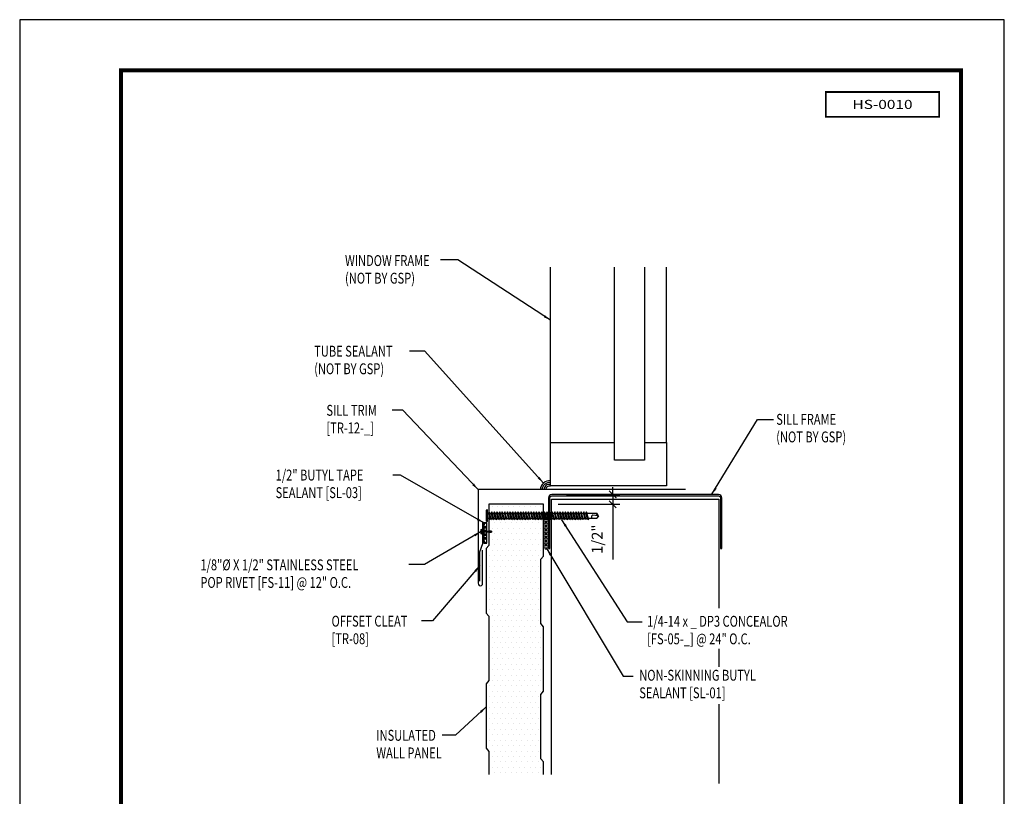
# Model space of a CAD drawing. Units: inches. Extents: x 0 to 34, y 0 to 44.
# Drawn here: x 0 to 34, y 17.2 to 44 of the extents above; entities that cross this region are included whole.
import ezdxf
from ezdxf.enums import TextEntityAlignment as Align

# ---------------------------------------------------------------- set-up
doc = ezdxf.new("R2010")
doc.units = ezdxf.units.IN
doc.header["$LTSCALE"] = 2
doc.header["$MEASUREMENT"] = 0
doc.layers.get('0').update_dxf_attribs({"linetype": 'CONTINUOUS'})
doc.layers.get('DEFPOINTS').update_dxf_attribs({"linetype": 'CONTINUOUS'})
for name, color, linetype in [('BORDERLINE', 2, 'CONTINUOUS'), ('BUTYL', 9, 'CONTINUOUS'), ('FASTENER', 9, 'CONTINUOUS'), ('hatch', 8, 'CONTINUOUS'), ('PANEL', 11, 'CONTINUOUS'), ('SEAL', 7, 'CONTINUOUS'), ('STLA', 12, 'CONTINUOUS'), ('T-BLK', 2, 'CONTINUOUS'), ('TEXT', 2, 'CONTINUOUS'), ('THERMAL', 251, 'CONTINUOUS'), ('TRIM', 6, 'CONTINUOUS'), ('WINDOW', 4, 'CONTINUOUS')]:
    doc.layers.add(name, color=color, linetype=linetype)
doc.styles.add('ROMAND', font='romand', dxfattribs={"height": 0.075})
doc.styles.add('ROMANS', font='ROMANS.SHX', dxfattribs={"width": 0.75})
doc.styles.add('TEXT1', font='ROMANS', dxfattribs={"width": 0.75, "height": 0.375})
doc.dimstyles.new('PLAN', dxfattribs={"dimtxt": 0.09375, "dimasz": 0.0625, "dimexe": 0.0625, "dimexo": 0.125, "dimgap": 0.0625, "dimtad": 1, "dimdec": 4, "dimzin": 3, "dimdsep": 46, "dimlunit": 4, "dimtxsty": 'TEXT1', "dimblk": 'ARCHTICK', "dimcen": 0.0625, "dimclrd": 7, "dimclre": 7, "dimclrt": 256, "dimadec": 3, "dimazin": 0, "dimtfac": 0.666667, "dimtdec": 4, "dimtmove": 0, "dimatfit": 2, "dimfxl": 0, "dimtvp": 1, "dimfrac": 2, "dimtolj": 1, "dimtzin": 3, "dimarcsym": 0})
pattern_1 = [(0, (-324.46955, 0), (0.09375, 0.1875), [0, -0.1875])]

# ---------------------------------------------------------------- blocks, each defined once
blk = doc.blocks.new('_ArchTick')
at = {"color": 0, "const_width": 0.15}
blk.add_lwpolyline([(-0.5, -0.5), (0.5, 0.5)], dxfattribs=at)
blk = doc.blocks.new('A$C4D2917E5')
at = {"layer": 'BUTYL'}
blk.add_lwpolyline([(-0.346, 0.055), (0.352, 0.055), (0.352, -0.053), (-0.346, -0.053)], close=True, dxfattribs=at)
for centre in [(-0.255, 0.001), (-0.126, 0.001), (0.002, 0.001), (0.131, 0.001), (0.259, 0.001)]:
    blk.add_ellipse(centre, major_axis=(-0.088, 0), ratio=0.552935, dxfattribs=at)
blk = doc.blocks.new('fm3')
at = {"layer": 'FASTENER', "color": 12}
for p, q in [((-0.035, 0.018), (0.144, 0.018)), ((0.115, 0.04), (-0.006, 0.04)), ((0.043, 0.018), (0.043, -0.243)), ((0.067, 0.018), (0.067, -0.243)), ((0.035, -0.32), (0.075, -0.32))]:
    blk.add_line(p, q, dxfattribs=at)
for centre, radius, start, end in [((0.055, -0.066), 0.123, 119.4777, 136.6143), ((0.055, -0.066), 0.123, 43.3857, 60.5223), ((0.055, -0.297), 0.03, 143.7655, 228.4038), ((-0.02, -0.243), 0.0625, 323.7655, 0), ((0.129, -0.243), 0.0625, 180, 216.2345), ((0.055, -0.297), 0.03, 311.5962, 36.2345)]:
    blk.add_arc(centre, radius, start, end, dxfattribs=at)
blk = doc.blocks.new('A$C72EB739A')
at = {"layer": 'BUTYL', "extrusion": (0, 0, -1)}
for centre in [(-0.263, 0.015), (-0.135, 0.015), (-0.006, 0.015), (0.122, 0.015), (0.251, 0.015)]:
    blk.add_ellipse(centre, major_axis=(-0.088, 0), ratio=0.552935, dxfattribs=at)
blk = doc.blocks.new('*D5')
at = {"layer": 'DEFPOINTS', "color": 0}
for p in [(18.387, 27.611), (18.093, 27.27), (20.477, 27.27)]:
    blk.add_point(p, dxfattribs=at)
at = {"layer": 'TEXT', "color": 7, "lineweight": -2}
for p, q in [((18.887, 27.611), (20.727, 27.611)), ((20.477, 27.611), (20.477, 27.861)), ((20.477, 27.611), (20.477, 27.27)), ((18.593, 27.27), (20.727, 27.27)), ((20.477, 27.27), (20.477, 25.359))]:
    blk.add_line(p, q, dxfattribs=at)
at = {"layer": 'TEXT', "color": 7, "lineweight": -2, "xscale": 0.25, "yscale": 0.25, "zscale": 0.25}
for p, rotation in [((20.477, 27.611), 270), ((20.477, 27.27), 90)]:
    blk.add_blockref('_ArchTick', p, dxfattribs=dict(at, rotation=rotation))
at = {"layer": 'TEXT', "insert": (19.941, 26.065), "char_height": 0.375, "attachment_point": 5, "rotation": 90, "style": 'TEXT1'}
blk.add_mtext('\\A1;1/2"', dxfattribs=at)
blk = doc.blocks.new('A$C24A76AD3')
at = {"layer": 'FASTENER'}
for p, q in [((-0.053, -0.199), (-0.053, 0.187)), ((-0.053, -0.187), (-0.053, 0.175)), ((-0.012, -0.199), (-0.012, 0.187)), ((-0.012, 0.08), (-0.012, 0.127)), ((-0.012, 0.08), (0.027, 0.08)), ((-0.012, -0.092), (-0.012, 0.08)), ((0.042, 0.133), (0.022, 0.098)), ((0.091, -0.145), (0.022, 0.098)), ((0.111, -0.11), (0.042, 0.133)), ((0.057, 0.08), (0.117, 0.08)), ((0.133, 0.133), (0.113, 0.098)), ((0.182, -0.145), (0.113, 0.098)), ((0.202, -0.11), (0.133, 0.133)), ((0.148, 0.08), (0.208, 0.08)), ((0.224, 0.133), (0.203, 0.098)), ((0.273, -0.145), (0.203, 0.098)), ((0.293, -0.11), (0.224, 0.133)), ((0.239, 0.08), (0.299, 0.08)), ((0.314, 0.133), (0.294, 0.098)), ((0.364, -0.145), (0.294, 0.098)), ((0.384, -0.11), (0.314, 0.133)), ((0.33, 0.08), (0.39, 0.08)), ((0.405, 0.133), (0.385, 0.098)), ((0.455, -0.145), (0.385, 0.098)), ((0.475, -0.11), (0.405, 0.133)), ((0.42, 0.08), (0.481, 0.08)), ((0.496, 0.133), (0.476, 0.098)), ((0.545, -0.145), (0.476, 0.098)), ((0.566, -0.11), (0.496, 0.133)), ((0.511, 0.08), (0.572, 0.08)), ((0.587, 0.133), (0.567, 0.098)), ((0.636, -0.145), (0.567, 0.098)), ((0.656, -0.11), (0.587, 0.133)), ((0.602, 0.08), (0.663, 0.08)), ((0.678, 0.133), (0.658, 0.098)), ((0.727, -0.145), (0.658, 0.098)), ((0.747, -0.11), (0.678, 0.133)), ((0.693, 0.08), (0.754, 0.08)), ((0.769, 0.133), (0.749, 0.098)), ((0.818, -0.145), (0.749, 0.098)), ((0.838, -0.11), (0.769, 0.133)), ((0.784, 0.08), (0.845, 0.08)), ((0.86, 0.133), (0.84, 0.098)), ((0.909, -0.145), (0.84, 0.098)), ((0.929, -0.11), (0.86, 0.133)), ((0.875, 0.08), (0.936, 0.08)), ((0.951, 0.133), (0.931, 0.098)), ((1, -0.145), (0.931, 0.098)), ((1.02, -0.11), (0.951, 0.133)), ((0.966, 0.08), (1.026, 0.08)), ((1.042, 0.133), (1.022, 0.098)), ((1.091, -0.145), (1.022, 0.098)), ((1.111, -0.11), (1.042, 0.133)), ((1.057, 0.08), (1.117, 0.08)), ((1.133, 0.133), (1.112, 0.098)), ((1.182, -0.145), (1.112, 0.098)), ((1.202, -0.11), (1.133, 0.133)), ((1.148, 0.08), (1.208, 0.08)), ((1.223, 0.133), (1.203, 0.098)), ((1.273, -0.145), (1.203, 0.098)), ((1.293, -0.11), (1.223, 0.133)), ((1.239, 0.08), (1.299, 0.08)), ((1.314, 0.133), (1.294, 0.098)), ((1.364, -0.145), (1.294, 0.098)), ((1.384, -0.11), (1.314, 0.133)), ((1.329, 0.08), (1.39, 0.08)), ((1.405, 0.133), (1.385, 0.098)), ((1.454, -0.145), (1.385, 0.098)), ((1.475, -0.11), (1.405, 0.133)), ((1.42, 0.08), (1.481, 0.08)), ((1.496, 0.133), (1.476, 0.098)), ((1.545, -0.145), (1.476, 0.098)), ((1.565, -0.11), (1.496, 0.133)), ((1.511, 0.08), (1.572, 0.08)), ((1.587, 0.133), (1.567, 0.098)), ((1.636, -0.145), (1.567, 0.098)), ((1.656, -0.11), (1.587, 0.133)), ((1.602, 0.08), (1.663, 0.08)), ((1.678, 0.133), (1.658, 0.098)), ((1.727, -0.145), (1.658, 0.098)), ((1.747, -0.11), (1.678, 0.133)), ((1.693, 0.08), (1.754, 0.08)), ((1.769, 0.133), (1.749, 0.098)), ((1.818, -0.145), (1.749, 0.098)), ((1.838, -0.11), (1.769, 0.133)), ((1.784, 0.08), (1.845, 0.08)), ((1.86, 0.133), (1.84, 0.098)), ((1.909, -0.145), (1.84, 0.098)), ((1.929, -0.11), (1.86, 0.133)), ((1.875, 0.08), (1.935, 0.08)), ((1.951, 0.133), (1.93, 0.098)), ((2, -0.145), (1.93, 0.098)), ((2.02, -0.11), (1.951, 0.133)), ((1.966, 0.08), (2.026, 0.08)), ((2.041, 0.133), (2.021, 0.098)), ((2.091, -0.145), (2.021, 0.098)), ((2.111, -0.11), (2.041, 0.133)), ((2.057, 0.08), (2.117, 0.08)), ((2.132, 0.133), (2.112, 0.098)), ((2.182, -0.145), (2.112, 0.098)), ((2.202, -0.11), (2.132, 0.133)), ((2.147, 0.08), (2.208, 0.08)), ((2.223, 0.133), (2.203, 0.098)), ((2.272, -0.145), (2.203, 0.098)), ((2.293, -0.11), (2.223, 0.133)), ((2.238, 0.08), (2.299, 0.08)), ((2.314, 0.133), (2.294, 0.098)), ((2.363, -0.145), (2.294, 0.098)), ((2.383, -0.11), (2.314, 0.133)), ((2.329, 0.08), (2.39, 0.08)), ((2.405, 0.133), (2.385, 0.098)), ((2.454, -0.145), (2.385, 0.098)), ((2.474, -0.11), (2.405, 0.133)), ((2.42, 0.08), (2.481, 0.08)), ((2.496, 0.133), (2.476, 0.098)), ((2.545, -0.145), (2.476, 0.098)), ((2.565, -0.11), (2.496, 0.133)), ((2.511, 0.08), (2.572, 0.08)), ((2.587, 0.133), (2.567, 0.098)), ((2.636, -0.145), (2.567, 0.098)), ((2.656, -0.11), (2.587, 0.133)), ((2.602, 0.08), (2.663, 0.08)), ((2.678, 0.133), (2.658, 0.098)), ((2.727, -0.145), (2.658, 0.098)), ((2.747, -0.11), (2.678, 0.133)), ((2.693, 0.08), (2.753, 0.08)), ((2.769, 0.133), (2.749, 0.098)), ((2.818, -0.145), (2.749, 0.098)), ((2.838, -0.11), (2.769, 0.133)), ((2.784, 0.08), (2.844, 0.08)), ((2.86, 0.133), (2.839, 0.098)), ((2.909, -0.145), (2.839, 0.098)), ((2.929, -0.11), (2.86, 0.133)), ((2.875, 0.08), (2.935, 0.08)), ((2.95, 0.133), (2.93, 0.098)), ((3, -0.145), (2.93, 0.098)), ((3.02, -0.11), (2.95, 0.133)), ((2.966, 0.08), (3.026, 0.08)), ((3.041, 0.133), (3.021, 0.098)), ((3.091, -0.145), (3.021, 0.098)), ((3.111, -0.11), (3.041, 0.133)), ((3.056, 0.08), (3.117, 0.08)), ((3.132, 0.133), (3.112, 0.098)), ((3.181, -0.145), (3.112, 0.098)), ((3.202, -0.11), (3.132, 0.133)), ((3.147, 0.08), (3.208, 0.08)), ((3.223, 0.133), (3.203, 0.098)), ((3.272, -0.145), (3.203, 0.098)), ((3.292, -0.11), (3.223, 0.133)), ((3.238, 0.08), (3.299, 0.08)), ((3.314, 0.133), (3.294, 0.098)), ((3.363, -0.145), (3.294, 0.098)), ((3.383, -0.11), (3.314, 0.133)), ((3.329, 0.08), (3.39, 0.08)), ((3.405, 0.133), (3.385, 0.098)), ((3.454, -0.145), (3.385, 0.098)), ((3.474, -0.11), (3.405, 0.133)), ((3.42, 0.08), (3.761, 0.08)), ((3.806, -0.008), (3.62, 0.008)), ((3.822, -0.006), (3.761, 0.08)), ((-0.012, -0.092), (0.076, -0.092)), ((0.111, -0.11), (0.091, -0.145)), ((0.106, -0.092), (0.167, -0.092)), ((0.202, -0.11), (0.182, -0.145)), ((0.197, -0.092), (0.258, -0.092)), ((0.293, -0.11), (0.273, -0.145)), ((0.288, -0.092), (0.349, -0.092)), ((0.384, -0.11), (0.364, -0.145)), ((0.379, -0.092), (0.439, -0.092)), ((0.475, -0.11), (0.455, -0.145)), ((0.47, -0.092), (0.53, -0.092)), ((0.566, -0.11), (0.545, -0.145)), ((0.561, -0.092), (0.621, -0.092)), ((0.656, -0.11), (0.636, -0.145)), ((0.652, -0.092), (0.712, -0.092)), ((0.747, -0.11), (0.727, -0.145)), ((0.742, -0.092), (0.803, -0.092)), ((0.838, -0.11), (0.818, -0.145)), ((0.833, -0.092), (0.894, -0.092)), ((0.929, -0.11), (0.909, -0.145)), ((0.924, -0.092), (0.985, -0.092)), ((1.02, -0.11), (1, -0.145)), ((1.015, -0.092), (1.076, -0.092)), ((1.111, -0.11), (1.091, -0.145)), ((1.106, -0.092), (1.167, -0.092)), ((1.202, -0.11), (1.182, -0.145)), ((1.197, -0.092), (1.257, -0.092)), ((1.293, -0.11), (1.273, -0.145)), ((1.288, -0.092), (1.348, -0.092)), ((1.384, -0.11), (1.364, -0.145)), ((1.379, -0.092), (1.439, -0.092)), ((1.475, -0.11), (1.454, -0.145)), ((1.47, -0.092), (1.53, -0.092)), ((1.565, -0.11), (1.545, -0.145)), ((1.56, -0.092), (1.621, -0.092)), ((1.656, -0.11), (1.636, -0.145)), ((1.651, -0.092), (1.712, -0.092)), ((1.747, -0.11), (1.727, -0.145)), ((1.742, -0.092), (1.803, -0.092)), ((1.838, -0.11), (1.818, -0.145)), ((1.833, -0.092), (1.894, -0.092)), ((1.929, -0.11), (1.909, -0.145)), ((1.924, -0.092), (1.985, -0.092)), ((2.02, -0.11), (2, -0.145)), ((2.015, -0.092), (2.076, -0.092)), ((2.111, -0.11), (2.091, -0.145)), ((2.106, -0.092), (2.166, -0.092)), ((2.202, -0.11), (2.182, -0.145)), ((2.197, -0.092), (2.257, -0.092)), ((2.293, -0.11), (2.272, -0.145)), ((2.288, -0.092), (2.348, -0.092)), ((2.383, -0.11), (2.363, -0.145)), ((2.379, -0.092), (2.439, -0.092)), ((2.474, -0.11), (2.454, -0.145)), ((2.469, -0.092), (2.53, -0.092)), ((2.565, -0.11), (2.545, -0.145)), ((2.56, -0.092), (2.621, -0.092)), ((2.656, -0.11), (2.636, -0.145)), ((2.651, -0.092), (2.712, -0.092)), ((2.747, -0.11), (2.727, -0.145)), ((2.742, -0.092), (2.803, -0.092)), ((2.838, -0.11), (2.818, -0.145)), ((2.833, -0.092), (2.894, -0.092)), ((2.929, -0.11), (2.909, -0.145)), ((2.924, -0.092), (2.985, -0.092)), ((3.02, -0.11), (3, -0.145)), ((3.015, -0.092), (3.075, -0.092)), ((3.111, -0.11), (3.091, -0.145)), ((3.106, -0.092), (3.166, -0.092)), ((3.202, -0.11), (3.181, -0.145)), ((3.197, -0.092), (3.257, -0.092)), ((3.292, -0.11), (3.272, -0.145)), ((3.288, -0.092), (3.348, -0.092)), ((3.383, -0.11), (3.363, -0.145)), ((3.378, -0.092), (3.439, -0.092)), ((3.474, -0.11), (3.454, -0.145)), ((3.469, -0.092), (3.761, -0.092)), ((3.822, -0.006), (3.761, -0.092))]:
    blk.add_line(p, q, dxfattribs=at)
for centre, radius, start, end in [((-0.033, 0.168), 0.0278, 42.747, 137.253), ((3.632, -0.052), 0.0615, 101.1445, 220.906), ((3.808, 0.048), 0.0563, 145.4585, 284.8454), ((-0.033, -0.18), 0.0278, 222.747, 317.253)]:
    blk.add_arc(centre, radius, start, end, dxfattribs=at)
blk = doc.blocks.new('A$C71D95179')
at = {"layer": 'BORDERLINE', "const_width": 0.14}
blk.add_lwpolyline([(-16.67, -25.629), (12.33, -25.629), (12.33, 15.371), (-16.67, 15.371)], close=True, dxfattribs=at)
at = {"layer": 'TEXT', "const_width": 0.0625}
blk.add_lwpolyline([(7.669, 13.76), (11.58, 13.76), (11.58, 14.621), (7.669, 14.621)], close=True, dxfattribs=at)
at = {"layer": 'T-BLK', "color": 6, "style": 'ROMAND', "width": 1.25}
for tag, height, p in [('DWGNO', 0.312, (9.624, 14.191)), ('TITLE', 0.625, (2.086, -18.084))]:
    blk.add_attdef(tag, text='', height=height, dxfattribs=at).set_placement(p, align=Align.MIDDLE_CENTER)
at = {"layer": 'T-BLK', "style": 'ROMANS', "width": 0.75}
for tag, p in [('APPLICATION', (-4.744, -19.72)), ('NOTES', (3.746, -19.72)), ('REV_MARK', (3.746, -20.858)), ('REV_DATE', (7.872, -20.858)), ('DRAFTSPERS', (-5.699, -21.997)), ('DRAW_DATE', (3.103, -21.997)), ('RELEASE_DATE', (3.103, -23.135))]:
    blk.add_attdef(tag, p, '', height=0.312, dxfattribs=at)
at = {"layer": 'TEXT', "style": 'TEXT1', "width": 0.75}
for tag, p in [('SCALE', (-5.7, -20.857)), ('CHECKER', (-5.7, -23.133))]:
    blk.add_attdef(tag, p, '', height=0.312, dxfattribs=at)

msp = doc.modelspace()

# ---------------------------------------------------------------- hatches: boundary and pattern name
at = {"layer": 'hatch'}
h = msp.add_hatch(dxfattribs=at)
h.set_pattern_fill('DOTS', color=256, scale=3, style=0)
h.set_pattern_definition(pattern_1)
h.paths.add_polyline_path([(18.09276, 27.27008), (16.20421, 27.27008), (16.20421, 26.96253), (16.25441, 26.96253), (16.26952, 27.01546), (16.28962, 26.97979), (16.2847, 26.96253), (16.34531, 26.96253), (16.36042, 27.01546), (16.38052, 26.97979), (16.37559, 26.96253), (16.43621, 26.96253), (16.45132, 27.01546), (16.47142, 26.97979), (16.46649, 26.96253), (16.5271, 26.96253), (16.54221, 27.01546), (16.56231, 26.97979), (16.55739, 26.96253), (16.618, 26.96253), (16.63311, 27.01546), (16.65321, 26.97979), (16.64828, 26.96253), (16.7089, 26.96253), (16.72401, 27.01546), (16.74411, 26.97979), (16.73918, 26.96253), (16.79979, 26.96253), (16.81491, 27.01546), (16.835, 26.97979), (16.83008, 26.96253), (16.89069, 26.96253), (16.9058, 27.01546), (16.9259, 26.97979), (16.92097, 26.96253), (16.98159, 26.96253), (16.9967, 27.01546), (17.0168, 26.97979), (17.01187, 26.96253), (17.07249, 26.96253), (17.0876, 27.01546), (17.1077, 26.97979), (17.10277, 26.96253), (17.16338, 26.96253), (17.17849, 27.01546), (17.19859, 26.97979), (17.19367, 26.96253), (17.25428, 26.96253), (17.26939, 27.01546), (17.28949, 26.97979), (17.28456, 26.96253), (17.34518, 26.96253), (17.36029, 27.01546), (17.38039, 26.97979), (17.37546, 26.96253), (17.43607, 26.96253), (17.45118, 27.01546), (17.47128, 26.97979), (17.46636, 26.96253), (17.52697, 26.96253), (17.54208, 27.01546), (17.56218, 26.97979), (17.55725, 26.96253), (17.61787, 26.96253), (17.63298, 27.01546), (17.65308, 26.97979), (17.64815, 26.96253), (17.70876, 26.96253), (17.72388, 27.01546), (17.74397, 26.97979), (17.73905, 26.96253), (17.79966, 26.96253), (17.81477, 27.01546), (17.83487, 26.97979), (17.82994, 26.96253), (17.89056, 26.96253), (17.90567, 27.01546), (17.92577, 26.97979), (17.92084, 26.96253), (17.98146, 26.96253), (17.99657, 27.01546), (18.01667, 26.97979), (18.01174, 26.96253), (18.07235, 26.96253), (18.08746, 27.01546), (18.09276, 27.00605)])
h = msp.add_hatch(dxfattribs=at)
h.set_pattern_fill('DOTS', color=256, scale=3, style=0)
h.set_pattern_definition(pattern_1)
h.paths.add_polyline_path([(17.99635, 25.37382), (18.09276, 25.48274), (18.09276, 26.78996), (18.04422, 26.78996), (18.02911, 26.73704), (18.00901, 26.77271), (18.01393, 26.78996), (17.95332, 26.78996), (17.93821, 26.73704), (17.91811, 26.77271), (17.92304, 26.78996), (17.86242, 26.78996), (17.84731, 26.73704), (17.82721, 26.77271), (17.83214, 26.78996), (17.77153, 26.78996), (17.75641, 26.73704), (17.73632, 26.77271), (17.74124, 26.78996), (17.68063, 26.78996), (17.66552, 26.73704), (17.64542, 26.77271), (17.65035, 26.78996), (17.58973, 26.78996), (17.57462, 26.73704), (17.55452, 26.77271), (17.55945, 26.78996), (17.49883, 26.78996), (17.48372, 26.73704), (17.46362, 26.77271), (17.46855, 26.78996), (17.40794, 26.78996), (17.39283, 26.73704), (17.37273, 26.77271), (17.37765, 26.78996), (17.31704, 26.78996), (17.30193, 26.73704), (17.28183, 26.77271), (17.28676, 26.78996), (17.22614, 26.78996), (17.21103, 26.73704), (17.19093, 26.77271), (17.19586, 26.78996), (17.13525, 26.78996), (17.12014, 26.73704), (17.10004, 26.77271), (17.10496, 26.78996), (17.04435, 26.78996), (17.02924, 26.73704), (17.00914, 26.77271), (17.01407, 26.78996), (16.95345, 26.78996), (16.93834, 26.73704), (16.91824, 26.77271), (16.92317, 26.78996), (16.86256, 26.78996), (16.84744, 26.73704), (16.82735, 26.77271), (16.83227, 26.78996), (16.77166, 26.78996), (16.75655, 26.73704), (16.73645, 26.77271), (16.74138, 26.78996), (16.68076, 26.78996), (16.66565, 26.73704), (16.64555, 26.77271), (16.65048, 26.78996), (16.58986, 26.78996), (16.57475, 26.73704), (16.55465, 26.77271), (16.55958, 26.78996), (16.49897, 26.78996), (16.48386, 26.73704), (16.46376, 26.77271), (16.46868, 26.78996), (16.40807, 26.78996), (16.39296, 26.73704), (16.37286, 26.77271), (16.37779, 26.78996), (16.31717, 26.78996), (16.30206, 26.73704), (16.28196, 26.77271), (16.28689, 26.78996), (16.22628, 26.78996), (16.21117, 26.73704), (16.20421, 26.74939), (16.20421, 26.33934, 0.20046505), (16.25104, 26.35064, -0.38706264), (16.29115, 26.34637), (16.29115, 26.3066, -0.38706264), (16.25104, 26.30232, 0.20046505), (16.20421, 26.31362), (16.20421, 25.84816), (16.10779, 25.73923), (16.10779, 23.51483), (16.20421, 23.4059), (16.20421, 21.1815), (16.10779, 21.07257), (16.10779, 18.84816), (16.20421, 18.73923), (16.20421, 17.94546), (18.09276, 17.94546), (18.09276, 18.37382), (17.99635, 18.48274), (17.99635, 20.70715), (18.09276, 20.81608), (18.09276, 23.04048), (17.99635, 23.14941)])

# ---------------------------------------------------------------- linework, layer by layer
at = {"layer": 'DEFPOINTS'}
msp.add_lwpolyline([(0, 0), (34, 0), (34, 44), (0, 44)], close=True, dxfattribs=at)
at = {"layer": 'PANEL'}
msp.add_lwpolyline([(18.09276, 17.94546), (18.09276, 18.37382), (17.99635, 18.48274), (17.99635, 18.48274), (17.99635, 20.70715), (18.09276, 20.81608), (18.09276, 23.04048), (17.99635, 23.14941), (17.99635, 23.14941), (17.99635, 25.37382), (18.09276, 25.48274), (18.09276, 27.27008), (16.20421, 27.27008), (16.20421, 25.84816), (16.20421, 25.84816), (16.10779, 25.73923), (16.10779, 23.51483), (16.20421, 23.4059), (16.20421, 21.1815), (16.20421, 21.1815), (16.10779, 21.07257), (16.10779, 18.84816), (16.20421, 18.73923), (16.20421, 17.94546)], dxfattribs=at)
at = {"layer": 'STLA'}
msp.add_lwpolyline([(24.24876, 25.73979), (24.24876, 25.73979, 0.41421356), (24.24876, 25.73979), (24.24876, 27.48979, 0.41421356), (24.12887, 27.60968), (18.37887, 27.60968, 0.41421356), (18.25898, 27.48979), (18.25898, 25.73979, 0.41421356), (18.25898, 25.73979), (18.25898, 25.73979), (18.31126, 25.73979), (18.31126, 25.73979, -0.41421356), (18.31126, 25.73979), (18.31126, 27.48979, -0.41421356), (18.37887, 27.5574), (24.12887, 27.5574, -0.41421356), (24.19648, 27.48979), (24.19648, 25.73979, -0.41421356), (24.19648, 25.73979), (24.19648, 25.73979)], format="xyb", close=True, dxfattribs=at)
for points in [[(18.36205, 17.94546), (18.36205, 27.44565), (24.14568, 27.44565), (24.14568, 23.68431)], [(24.14568, 22.27461), (24.14568, 21.6617)], [(24.14568, 20.36438), (24.14568, 17.62896)]]:
    msp.add_lwpolyline(points, dxfattribs=at)
at = {"layer": 'THERMAL'}
for radius, start, end in [(0.31725, 83.888621, 177.309256), (0.25677, 82.441687, 176.674892), (0.1963, 80.092508, 175.648769), (0.13582, 75.601433, 174.765385)]:
    msp.add_arc((18.29398, 27.76207), radius, start, end, dxfattribs=at)
at = {"layer": 'TRIM'}
msp.add_line((22.9925, 27.77696), (15.98908, 27.77696), dxfattribs=at)
msp.add_lwpolyline([(22.35748, 27.77696), (15.83064, 27.77696), (15.83064, 24.54202, 1.08661306), (15.98649, 24.54202), (15.98649, 25.68838)], format="xyb", dxfattribs=at)
msp.add_lwpolyline([(15.89421, 24.61047), (15.89421, 25.63358), (15.99231, 25.91895), (15.99231, 26.67566)], dxfattribs=at)
at = {"layer": 'WINDOW'}
for p, q in [((18.32988, 29.40893), (18.32988, 35.45772)), ((22.32988, 29.40893), (22.32988, 35.45772))]:
    msp.add_line(p, q, dxfattribs=at)
for points in [[(21.5706, 35.45772), (21.5706, 28.79102), (20.53525, 28.79102), (20.53525, 35.45772)], [(21.5706, 29.40893), (22.32988, 29.40893), (22.32988, 27.90893), (18.32988, 27.90893), (18.32988, 29.40893), (20.53525, 29.40893)]]:
    msp.add_lwpolyline(points, dxfattribs=at)

# ---------------------------------------------------------------- block references
at = {"layer": 'BUTYL', "rotation": 89.99999999999993}
for p in [(18.18877, 26.58749), (18.18877, 26.07341)]:
    msp.add_blockref('A$C72EB739A', p, dxfattribs=at)
at = {"layer": 'BUTYL', "xscale": -1, "rotation": 90}
msp.add_blockref('A$C4D2917E5', (16.08243, 26.28549), dxfattribs=at)
at = {"layer": 'FASTENER'}
msp.add_blockref('A$C24A76AD3', (16.16943, 26.88228), dxfattribs=at)
at = {"layer": 'FASTENER', "xscale": -1, "rotation": 90}
msp.add_blockref('fm3', (15.97143, 26.38114), dxfattribs=at)
at = {"layer": 'SEAL'}
ref = msp.add_blockref('A$C71D95179', (20.16999, 26.88424), dxfattribs=at)
ref.add_attrib('DWGNO', 'HS-0010', dxfattribs={"layer": 'T-BLK', "color": 6, "height": 0.3125, "style": 'ROMAND', "width": 1.25}).set_placement((29.79426, 41.07502), align=Align.MIDDLE_CENTER)

# ---------------------------------------------------------------- texts
at = {"layer": 'TEXT', "style": 'TEXT1', "width": 0.75}
for s, p in [('WINDOW FRAME', (11.23436, 35.49581)), ('(NOT BY GSP)', (11.23436, 34.88866)), ('TUBE SEALANT', (10.16914, 32.36777)), ('(NOT BY GSP)', (10.16914, 31.76062)), ('SILL TRIM', (10.59211, 30.32613)), ('SILL FRAME', (26.12365, 30.01573)), ('[TR-12-_]', (10.59211, 29.71899)), ('(NOT BY GSP)', (26.12365, 29.40859)), ('1/2" BUTYL TAPE', (8.83733, 28.0913)), ('SEALANT [SL-03]', (8.83733, 27.48415)), ('1/8"%%c X 1/2" STAINLESS STEEL', (6.23999, 24.9909)), ('POP RIVET [FS-11] @ 12" O.C.', (6.23999, 24.38376)), ('OFFSET CLEAT', (10.76866, 23.04861)), ('1/4-14 x _ DP3 CONCEALOR', (21.6669, 23.04405)), ('[TR-08]', (10.76866, 22.44146)), ('[FS-05-_] @ 24" O.C.', (21.6669, 22.4369)), ('NON-SKINNING BUTYL', (21.39494, 21.18122)), ('SEALANT [SL-01]', (21.39494, 20.57407)), ('INSULATED', (12.31459, 19.1063)), ('WALL PANEL', (12.31459, 18.49915))]:
    msp.add_text(s, height=0.375, dxfattribs=at).set_placement(p)

# ---------------------------------------------------------------- dimensions: what is measured, and where the dimension line sits
at = {"layer": 'TEXT'}
dim = msp.add_linear_dim(base=(20.47676, 27.27008), p1=(18.38691, 27.61058), p2=(18.09276, 27.27008), angle=90, text='1/2"', dimstyle='PLAN', override={"dimscale": 4}, dxfattribs=at)
dim.commit()
dim.dimension.update_dxf_attribs({"geometry": '*D5', "text_midpoint": (19.94104, 26.06473)})

# ---------------------------------------------------------------- leaders
at = {"layer": 'FASTENER'}
msp.add_leader([(15.89421, 25.15327), (14.2598, 23.2509), (13.87804, 23.2509)], dimstyle='PLAN', override={"dimscale": 4}, dxfattribs=at)
at = {"layer": 'TEXT'}
for points in [[(18.32988, 33.62519), (15.12534, 35.70492), (14.52675, 35.70492)], [(18.08752, 28.00295), (13.99457, 32.55362), (13.46614, 32.55362)], [(15.83064, 27.77696), (13.22659, 30.51966), (12.86607, 30.51966)], [(23.90541, 27.61569), (25.48125, 30.20271), (26.03221, 30.20271)], [(16.02698, 26.63198), (13.14694, 28.27474), (12.88183, 28.27474)], [(18.7146, 26.73704), (20.97156, 23.20704), (21.49435, 23.20704)], [(15.93103, 26.32648), (13.98347, 25.1956), (13.4408, 25.1956)], [(18.20196, 25.73805), (20.83959, 21.34175), (21.17962, 21.34175)]]:
    msp.add_leader(points, dimstyle='PLAN', override={"dimscale": 4}, dxfattribs=at)
at = {"layer": 'TEXT', "color": 7}
msp.add_leader([(16.10779, 20.27353), (15.05076, 19.29715), (14.5909, 19.29715)], dimstyle='PLAN', override={"dimscale": 4}, dxfattribs=at)

doc.saveas('drawing.dxf')
